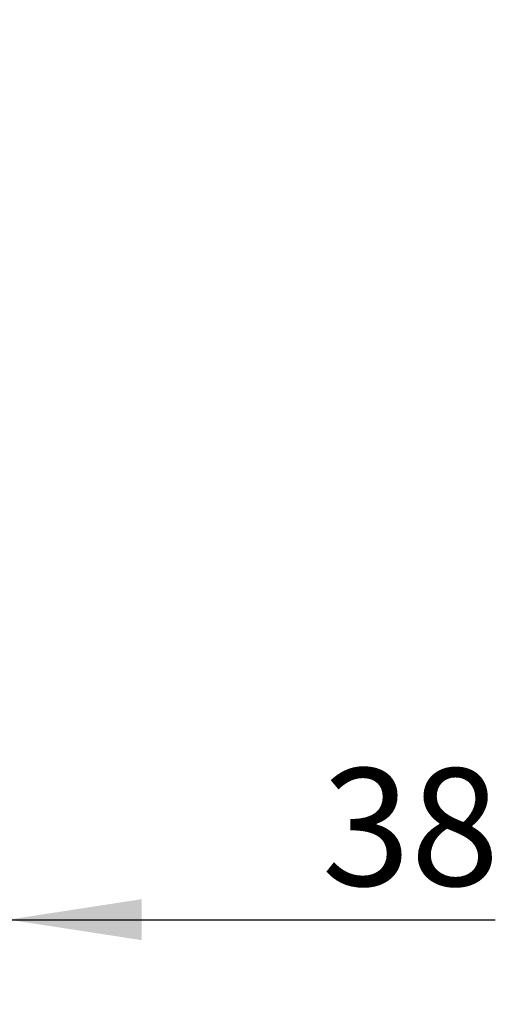
# Model space of a CAD drawing. Units: millimetres. Extents: x 54 to 287, y 14 to 192.
# Drawn here: x 211 to 223, y 58 to 82 of the extents above; entities that cross this region are included whole.
import ezdxf

# ---------------------------------------------------------------- set-up
doc = ezdxf.new("R2010")
doc.units = ezdxf.units.MM
doc.layers.add('FORMAT', color=7, linetype='Continuous')
doc.styles.add('SLDTEXTSTYLE1', font='TXT', dxfattribs={"width": 0.75})
doc.dimstyles.new('SLDDIMSTYLE1', dxfattribs={"dimtxt": 2.910417, "dimasz": 3.302, "dimexe": 0, "dimexo": 0.0625, "dimgap": 0.727604, "dimtad": 1, "dimdec": 0, "dimlfac": 15, "dimrnd": 1e-09, "dimzin": 12, "dimdsep": 46, "dimtxsty": 'SLDTEXTSTYLE1', "dimsah": 1, "dimcen": 0.09, "dimadec": 0, "dimazin": 3, "dimtfac": 1, "dimtdec": 0, "dimtmove": 0, "dimatfit": 0, "dimfxl": 1, "dimfrac": 2, "dimtolj": 1, "dimtzin": 12, "dimarcsym": 0})

# ---------------------------------------------------------------- blocks, each defined once
blk = doc.blocks.new('_D_1')
at = {"layer": 'FORMAT'}
for p, q in [((210.904, 80.921), (210.904, 58.608)), ((208.404, 66.855), (208.404, 58.608)), ((208.404, 59.608), (202.054, 59.608)), ((208.404, 59.608), (210.904, 59.608)), ((210.904, 59.608), (222.977, 59.608))]:
    blk.add_line(p, q, dxfattribs=at)
for points in [[(208.404, 59.608), (205.102, 60.116), (205.102, 59.1)], [(210.904, 59.608), (214.206, 59.1), (214.206, 60.116)]]:
    blk.add_solid(points, dxfattribs=at)
at = {"layer": 'FORMAT', "insert": (218.676, 63.36), "char_height": 2.9104, "attachment_point": 1, "style": 'SLDTEXTSTYLE1'}
blk.add_mtext('38', dxfattribs=at)
blk = doc.blocks.new('_D_9')
at = {"layer": 'FORMAT'}
for p, q in [((210.904, 80.921), (210.904, 48.367)), ((208.704, 80.688), (208.704, 48.367)), ((208.704, 49.367), (202.354, 49.367)), ((208.704, 49.367), (210.904, 49.367)), ((210.904, 49.367), (222.977, 49.367))]:
    blk.add_line(p, q, dxfattribs=at)
for points in [[(208.704, 49.367), (205.402, 49.875), (205.402, 48.859)], [(210.904, 49.367), (214.206, 48.859), (214.206, 49.875)]]:
    blk.add_solid(points, dxfattribs=at)
at = {"layer": 'FORMAT', "insert": (218.676, 53.119), "char_height": 2.9104, "attachment_point": 1, "style": 'SLDTEXTSTYLE1'}
blk.add_mtext('33', dxfattribs=at)

msp = doc.modelspace()

# ---------------------------------------------------------------- dimensions: what is measured, and where the dimension line sits
at = {"layer": 'FORMAT'}
for base, p1, p2, picture, middle in [((210.904101478, 59.607938599), (208.404101478, 67.854594676), (210.904101478, 81.921261342), '_D_1', (220.826527802, 59.607938599)), ((210.904, 49.367), (208.704, 81.688), (210.904, 81.921), '_D_9', (220.827, 49.367))]:
    dim = msp.add_linear_dim(base=base, p1=p1, p2=p2, dimstyle='SLDDIMSTYLE1', dxfattribs=at)
    dim.commit()
    dim.dimension.update_dxf_attribs({"geometry": picture, "text_midpoint": middle, "dimtype": 160})

doc.saveas('drawing.dxf')
